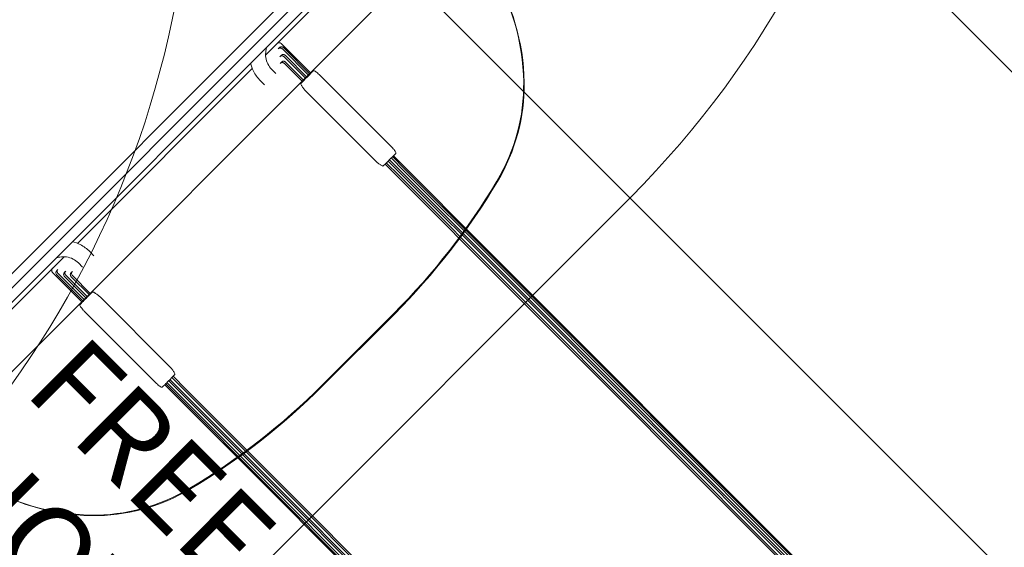
# Model space of a CAD drawing. Units: millimetres. Extents: x 8765 to 23498, y 4158 to 16878.
# Drawn here: x 17126 to 18771, y 7683 to 8564 of the extents above; entities that cross this region are included whole.
import ezdxf

# ---------------------------------------------------------------- set-up
doc = ezdxf.new("R2010")
doc.units = ezdxf.units.MM
doc.header["$LTSCALE"] = 75
for name, color, linetype, lineweight in [('Dimension (ISO)', 7, 'Continuous', 18), ('Symbol (ISO)', 7, 'Continuous', 25), ('Visible (ISO)', 7, 'Continuous', 18)]:
    doc.layers.add(name, color=color, linetype=linetype, lineweight=lineweight)
doc.layers.add('Fall Zone', color=5, linetype='Continuous', lineweight=20, true_color=0x0000ff)
doc.styles.add('Note Text (ISO)', font='tahoma.ttf')
doc.styles.add('Text Style416', font='arial.ttf')
doc.dimstyles.new('Aplay Dimension Styles M', dxfattribs={"dimscale": 75, "dimtxt": 2.5, "dimasz": 2.5, "dimexe": 3.175, "dimexo": 2, "dimgap": 0.762, "dimtad": 1, "dimdec": 1, "dimlfac": 0.001, "dimrnd": 1e-08, "dimzin": 0, "dimdsep": 46, "dimtxsty": 'Note Text (ISO)', "dimcen": 0.09, "dimdle": 10, "dimclrd": 256, "dimclre": 256, "dimclrt": 7, "dimadec": 0, "dimazin": 0, "dimtfac": 1.40208, "dimtofl": 0, "dimtmove": 0, "dimatfit": 3, "dimfxl": 1, "dimtolj": 1, "dimtzin": 0, "dimlwd": -1, "dimlwe": -1, "dimarcsym": 0})

# ---------------------------------------------------------------- blocks, each defined once
blk = doc.blocks.new('*D47')
at = {"layer": 'Defpoints', "color": 0, "transparency": 16777216}
for p in [(15812, 16877.7), (18708.6, 5078.4), (23191.6, 5078.4)]:
    blk.add_point(p, dxfattribs=at)
at = {"layer": 'Dimension (ISO)', "transparency": 16777216}
for p, q in [((15962, 16877.7), (23429.7, 16877.7)), ((23191.6, 16690.2), (23191.6, 5265.9)), ((18858.6, 5078.4), (23429.7, 5078.4))]:
    blk.add_line(p, q, dxfattribs=at)
for points in [[(23160.3, 16690.2), (23222.8, 16690.2), (23191.6, 16877.7)], [(23160.3, 5265.9), (23222.8, 5265.9), (23191.6, 5078.4)]]:
    blk.add_solid(points, dxfattribs=at)
at = {"layer": 'Dimension (ISO)', "color": 7, "transparency": 16777216, "insert": (22938.4, 10978), "char_height": 187.5, "attachment_point": 2, "rotation": 90, "style": 'Note Text (ISO)'}
blk.add_mtext('\\A1;11.8 m', dxfattribs=at)
blk = doc.blocks.new('*D48')
at = {"layer": 'Defpoints', "color": 0, "transparency": 16777216}
for p in [(22649.5, 13915.2), (8765.1, 12119.7), (8765.1, 4465.2)]:
    blk.add_point(p, dxfattribs=at)
at = {"layer": 'Dimension (ISO)', "transparency": 16777216}
for p, q in [((22649.5, 13765.2), (22649.5, 4227.1)), ((8765.1, 11969.7), (8765.1, 4227.1)), ((22462, 4465.2), (8952.6, 4465.2))]:
    blk.add_line(p, q, dxfattribs=at)
for points in [[(8952.6, 4496.5), (8952.6, 4434), (8765.1, 4465.2)], [(22462, 4496.5), (22462, 4434), (22649.5, 4465.2)]]:
    blk.add_solid(points, dxfattribs=at)
at = {"layer": 'Dimension (ISO)', "color": 7, "transparency": 16777216, "insert": (15707.3, 4717.7), "char_height": 187.5, "attachment_point": 2, "style": 'Note Text (ISO)'}
blk.add_mtext('\\A1;13.9 m', dxfattribs=at)

msp = doc.modelspace()

# ---------------------------------------------------------------- linework, layer by layer
at = {"layer": 'Fall Zone'}
for p, q in [((15847.52, 10564.27), (18854.14, 7557.65)), ((18835.76, 9838.77), (15865.91, 6868.93)), ((16895.84, 7758.85), (17945.84, 8808.85)), ((18146.91, 8267.46), (17437.22, 7557.77))]:
    msp.add_line(p, q, dxfattribs=at)
at = {"layer": 'Fall Zone', "color": 1, "true_color": 0xff0000}
msp.add_line((18128.65, 9131.67), (19291.73, 7968.59), dxfattribs=at)
at = {"layer": 'Fall Zone'}
for centre, start, end in [((17015.54, 9398.83), 315, 22.54812), ((15814.46, 8890.22), 225, 0)]:
    msp.add_arc(centre, 1600, start, end, dxfattribs=at)
at = {"layer": 'Fall Zone', "color": 1, "true_color": 0xff0000}
msp.add_arc((18513.91, 7190.77), 1100, 225, 45, dxfattribs=at)
at = {"layer": 'Visible (ISO)'}
for p, q in [((17038.4, 8065.24), (17639.44, 8666.28)), ((17062.23, 8041.41), (17663.27, 8642.46)), ((17536.88, 8504.54), (17670.69, 8638.35)), ((17563.09, 8523.68), (17612.58, 8474.18)), ((17560.02, 8516.87), (17557.9, 8514.74)), ((17564.97, 8514.66), (17609.01, 8470.61)), ((17567.09, 8516.78), (17611.52, 8472.34)), ((17562.86, 8503.9), (17560.74, 8501.78)), ((17563.34, 8492.73), (17561.22, 8490.61)), ((17567.74, 8501.71), (17603.93, 8465.52)), ((17568.18, 8490.56), (17598.57, 8460.17)), ((17569.86, 8503.83), (17606.4, 8467.29)), ((17570.3, 8492.68), (17600.69, 8462.29)), ((17222.5, 8190.16), (17514.52, 8482.18)), ((17554.1, 8473.66), (17547.19, 8480.57)), ((17616.35, 8477.94), (17611.55, 8473.14)), ((17535.08, 8454.63), (17528.17, 8461.55)), ((17598.94, 8460.53), (17595.69, 8457.29)), ((17605.43, 8467.02), (17598.94, 8460.53)), ((17610.5, 8472.09), (17607.38, 8468.98)), ((17629.14, 8469.52), (17745.81, 8352.85)), ((17720.65, 8327.69), (17603.98, 8444.36)), ((17736.82, 8322.65), (17743.31, 8329.14)), ((17741.81, 8327.64), (17763.02, 8306.42)), ((17743.58, 8330.11), (17765.15, 8308.54)), ((17745.27, 8331.09), (17748.38, 8334.21)), ((17746.9, 8332.72), (17768.11, 8311.51)), ((17748.63, 8335.23), (17770.23, 8313.63)), ((17749.43, 8335.26), (17754.23, 8340.06)), ((17750.47, 8336.3), (17771.68, 8315.08)), ((17733.58, 8319.4), (17736.82, 8322.65)), ((17736.46, 8322.28), (17757.67, 8301.07)), ((17738.58, 8324.4), (17759.79, 8303.19)), ((17919.98, 8159.65), (17768.11, 8311.51)), ((17922.1, 8161.77), (17770.23, 8313.63)), ((17893.86, 8192.9), (17771.68, 8315.08)), ((17947.79, 8110.95), (17757.67, 8301.07)), ((17949.91, 8113.07), (17759.79, 8303.19)), ((17936.91, 8132.53), (17763.02, 8306.42)), ((17939.04, 8134.65), (17765.15, 8308.54)), ((18646.46, 7440.3), (17893.86, 8192.9)), ((17066.33, 8033.99), (17200.14, 8167.8)), ((17250.05, 8169.6), (17243.13, 8176.51)), ((17922.1, 8161.77), (18651.04, 7432.83)), ((17189.94, 8146.79), (17187.82, 8144.66)), ((17231.03, 8150.58), (17224.11, 8157.49)), ((17919.98, 8159.65), (18648.92, 7430.71)), ((17181, 8141.59), (17230.5, 8092.1)), ((17187.9, 8137.59), (17232.34, 8093.16)), ((17190.03, 8139.72), (17234.07, 8095.67)), ((17202.9, 8143.95), (17200.78, 8141.82)), ((17200.85, 8134.82), (17237.39, 8098.28)), ((17202.98, 8136.94), (17239.16, 8100.76)), ((17214.07, 8143.46), (17211.95, 8141.34)), ((17212, 8134.38), (17242.39, 8103.99)), ((17214.12, 8136.5), (17244.51, 8106.11)), ((17936.91, 8132.53), (18648.3, 7421.15)), ((17939.04, 8134.65), (18650.42, 7423.27)), ((17949.91, 8113.07), (18648.36, 7414.62)), ((17235.7, 8097.3), (17232.59, 8094.18)), ((17244.15, 8105.74), (17237.66, 8099.25)), ((17247.4, 8108.99), (17244.15, 8105.74)), ((17260.32, 8100.71), (17377, 7984.03)), ((17947.79, 8110.95), (18646.24, 7412.5)), ((17231.54, 8093.14), (17226.74, 8088.33)), ((17235.16, 8075.54), (17351.83, 7958.87)), ((17375.54, 7961.37), (17382.03, 7967.86)), ((17380.28, 7966.1), (17401.49, 7944.89)), ((17382.03, 7967.86), (17385.28, 7971.11)), ((17382.4, 7968.22), (17403.61, 7947.01)), ((17364.62, 7950.45), (17369.43, 7955.25)), ((17368.39, 7954.21), (17389.6, 7933)), ((17369.45, 7956.05), (17391.05, 7934.45)), ((17370.47, 7956.3), (17373.59, 7959.41)), ((17371.96, 7957.78), (17393.17, 7936.57)), ((17374.57, 7961.1), (17396.14, 7939.54)), ((17377.05, 7962.87), (17398.26, 7941.66)), ((17593.73, 7756.89), (17403.61, 7947.01)), ((17389.6, 7933), (17511.78, 7810.82)), ((17542.91, 7782.58), (17391.05, 7934.45)), ((17545.04, 7784.71), (17393.17, 7936.57)), ((17570.03, 7765.65), (17396.14, 7939.54)), ((17572.15, 7767.77), (17398.26, 7941.66)), ((17591.61, 7754.77), (17401.49, 7944.89)), ((17511.78, 7810.82), (18264.38, 7058.22)), ((17542.91, 7782.58), (18271.85, 7053.64)), ((17545.04, 7784.71), (18273.98, 7055.76)), ((17570.03, 7765.65), (18281.41, 7054.26)), ((17572.15, 7767.77), (18283.54, 7056.38)), ((17591.61, 7754.77), (18290.06, 7056.32)), ((17593.73, 7756.89), (18292.19, 7058.44))]:
    msp.add_line(p, q, dxfattribs=at)
at = {"layer": 'Visible (ISO)', "color": 9, "true_color": 0xc0c0c0}
for p, q in [((17631.57, 7953.53), (17751.15, 8073.11)), ((17752.03, 8072.24), (17632.45, 7952.66))]:
    msp.add_line(p, q, dxfattribs=at)
at = {"layer": 'Visible (ISO)'}
for centre, start, end in [((17559.55, 8520.14), 45, 135), ((17184.54, 8145.13), 135, 225)]:
    msp.add_arc(centre, 5, start, end, dxfattribs=at)
at = {"layer": 'Visible (ISO)', "color": 9, "true_color": 0xc0c0c0}
for centre, major_axis, start_param, end_param in [((17592.53, 8434.89), (272.17, 272.17), 5.5386079, 6.0734436), ((17593.41, 8434.01), (272.17, 272.17), 5.5386079, 6.0734436), ((17664.94, 8439.65), (219.7, 219.7), 4.9724134, 5.5386079), ((17665.81, 8438.78), (-219.7, -219.7), 1.8308208, 2.3970152), ((17023.72, 8800.54), (764.87, 764.87), 4.712389, 4.9724146), ((17024.6, 8799.67), (-764.87, -764.87), 1.5707963, 1.8308219), ((16904.14, 8680.96), (764.87, 764.87), 4.4523634, 4.712389), ((16905.02, 8680.09), (-764.87, -764.87), 1.3107707, 1.5707963), ((17269.8, 8112.15), (-272.17, -272.17), 0.2097417, 0.7445774), ((17270.67, 8111.27), (-272.17, -272.17), 0.2097417, 0.7445774), ((17265.03, 8039.75), (219.7, 219.7), 3.8861701, 4.4523645), ((17265.9, 8038.87), (-219.7, -219.7), 0.7445774, 1.3107719)]:
    msp.add_ellipse(centre, major_axis=major_axis, ratio=0.9510565, start_param=start_param, end_param=end_param, dxfattribs=at)
at = {"layer": 'Visible (ISO)'}
for centre, major_axis, start_param, end_param in [((17606.13, 8466.32), (0.715, 0.715), 0.5230653, 1.5707963), ((17611.2, 8471.39), (0.715, 0.715), 0.4700084, 1.5707963), ((17742.61, 8329.84), (0.715, 0.715), 4.712389, 5.7601201), ((17747.68, 8334.91), (0.715, 0.715), 4.712389, 5.8131769), ((17238.36, 8098.55), (-0.715, -0.715), 4.712389, 5.7601201), ((17233.3, 8093.48), (-0.715, -0.715), 4.712389, 5.8131769), ((17369.77, 7957.01), (-0.715, -0.715), 0.4700084, 1.5707963), ((17374.84, 7962.08), (-0.715, -0.715), 0.5230653, 1.5707963)]:
    msp.add_ellipse(centre, major_axis=major_axis, ratio=0.9888021, start_param=start_param, end_param=end_param, dxfattribs=at)
for points, knots in [([(17539.14, 8518.32), (17538.33, 8516.14), (17537.73, 8513.89), (17536.73, 8507.85), (17536.7, 8504.01), (17537.83, 8496.56), (17538.98, 8492.94), (17542.34, 8486.26), (17544.55, 8483.2), (17547.19, 8480.57)], [2.00803, 2.00803, 2.00803, 2.00803, 2.1991149, 2.1991149, 2.5132741, 2.5132741, 2.8274334, 2.8274334, 3.1415927, 3.1415927, 3.1415927, 3.1415927]), ([(17557.9, 8514.74), (17558.35, 8515.19), (17558.88, 8515.55), (17560.05, 8516.04), (17560.68, 8516.17), (17561.96, 8516.18), (17562.61, 8516.05), (17563.54, 8515.68), (17563.85, 8515.52), (17564.44, 8515.13), (17564.72, 8514.91), (17564.97, 8514.66)], [0, 0, 0, 0, 0.19069589, 0.19069589, 0.38128415, 0.38128415, 0.5759032, 0.5759032, 0.68157867, 0.68157867, 0.78773412, 0.78773412, 0.78773412, 0.78773412]), ([(17560.02, 8516.87), (17560.47, 8517.31), (17561, 8517.67), (17562.17, 8518.16), (17562.8, 8518.29), (17564.08, 8518.3), (17564.73, 8518.17), (17565.66, 8517.8), (17565.97, 8517.64), (17566.56, 8517.25), (17566.84, 8517.03), (17567.09, 8516.78)], [0, 0, 0, 0, 0.19069448, 0.19069448, 0.38128567, 0.38128567, 0.57591016, 0.57591016, 0.68158927, 0.68158927, 0.78774801, 0.78774801, 0.78774801, 0.78774801]), ([(17511.72, 8490.9), (17512.84, 8486.26), (17514.49, 8481.76), (17519.6, 8471.61), (17523.51, 8466.21), (17528.17, 8461.55)], [2.60008646, 2.60008646, 2.60008646, 2.60008646, 2.82743339, 2.82743339, 3.14159265, 3.14159265, 3.14159265, 3.14159265]), ([(17560.74, 8501.78), (17561.19, 8502.23), (17561.72, 8502.59), (17562.9, 8503.08), (17563.52, 8503.2), (17564.79, 8503.21), (17565.43, 8503.08), (17566.34, 8502.72), (17566.65, 8502.56), (17567.23, 8502.17), (17567.5, 8501.95), (17567.74, 8501.71)], [0, 0, 0, 0, 0.19184001, 0.19184001, 0.38121508, 0.38121508, 0.5731673, 0.5731673, 0.67689064, 0.67689064, 0.78124807, 0.78124807, 0.78124807, 0.78124807]), ([(17561.22, 8490.61), (17561.67, 8491.07), (17562.21, 8491.43), (17563.39, 8491.92), (17564.01, 8492.04), (17565.27, 8492.04), (17565.9, 8491.92), (17566.8, 8491.55), (17567.1, 8491.4), (17567.67, 8491.02), (17567.94, 8490.8), (17568.18, 8490.56)], [0, 0, 0, 0, 0.19323536, 0.19323536, 0.38208054, 0.38208054, 0.57217561, 0.57217561, 0.67423584, 0.67423584, 0.77702279, 0.77702279, 0.77702279, 0.77702279]), ([(17562.86, 8503.9), (17563.31, 8504.35), (17563.84, 8504.71), (17565.02, 8505.2), (17565.64, 8505.32), (17566.91, 8505.33), (17567.55, 8505.2), (17568.46, 8504.84), (17568.77, 8504.68), (17569.35, 8504.29), (17569.62, 8504.07), (17569.86, 8503.83)], [0, 0, 0, 0, 0.19183458, 0.19183458, 0.38121287, 0.38121287, 0.57317408, 0.57317408, 0.67690485, 0.67690485, 0.78126928, 0.78126928, 0.78126928, 0.78126928]), ([(17563.34, 8492.73), (17563.79, 8493.19), (17564.33, 8493.55), (17565.51, 8494.04), (17566.13, 8494.16), (17567.39, 8494.16), (17568.02, 8494.04), (17568.92, 8493.68), (17569.23, 8493.52), (17569.79, 8493.14), (17570.06, 8492.92), (17570.3, 8492.68)], [0, 0, 0, 0, 0.19322493, 0.19322493, 0.38207241, 0.38207241, 0.57217891, 0.57217891, 0.67425006, 0.67425006, 0.77704763, 0.77704763, 0.77704763, 0.77704763]), ([(17611.52, 8472.34), (17611.47, 8472.47), (17611.45, 8472.56), (17611.42, 8472.73), (17611.42, 8472.8), (17611.44, 8472.99), (17611.49, 8473.08), (17611.55, 8473.14)], [0.1325232, 0.1325232, 0.1325232, 0.1325232, 0.35933327, 0.35933327, 0.5927628, 0.5927628, 1.05962186, 1.05962186, 1.05962186, 1.05962186]), ([(17616.35, 8477.94), (17616.53, 8478.13), (17616.77, 8478.25), (17617.27, 8478.37), (17617.52, 8478.35), (17618.36, 8478.2), (17618.93, 8477.92), (17620.34, 8477.09), (17621.15, 8476.53), (17622.94, 8475.16), (17623.92, 8474.35), (17625.97, 8472.56), (17627.04, 8471.57), (17628.45, 8470.21), (17628.79, 8469.87), (17629.14, 8469.52)], [3.1415927, 3.1415927, 3.1415927, 3.1415927, 3.2306795, 3.2306795, 3.3522102, 3.3522102, 3.6663695, 3.6663695, 3.9805287, 3.9805287, 4.294688, 4.294688, 4.6088473, 4.6088473, 4.712389, 4.712389, 4.712389, 4.712389]), ([(17596.93, 8453.64), (17596.41, 8454.45), (17596.02, 8455.18), (17595.48, 8456.54), (17595.46, 8457.06), (17595.69, 8457.29)], [1.26755609, 1.26755609, 1.26755609, 1.26755609, 1.69536432, 1.69536432, 2.26065104, 2.26065104, 2.26065104, 2.26065104]), ([(17606.4, 8467.29), (17606.44, 8467.44), (17606.49, 8467.57), (17606.62, 8467.88), (17606.71, 8468.05), (17606.98, 8468.51), (17607.18, 8468.78), (17607.38, 8468.98)], [0.3624114, 0.3624114, 0.3624114, 0.3624114, 0.7052748, 0.7052748, 1.1652487, 1.1652487, 2.0851965, 2.0851965, 2.0851965, 2.0851965]), ([(17603.98, 8444.36), (17603.3, 8445.03), (17602.63, 8445.76), (17601.35, 8447.25), (17600.75, 8448.02), (17599.06, 8450.29), (17598.13, 8451.75), (17597.24, 8453.16), (17597.08, 8453.41), (17596.93, 8453.64)], [0, 0, 0, 0, 0.2867307, 0.2867307, 0.5734615, 0.5734615, 1.1469229, 1.1469229, 1.2715252, 1.2715252, 1.2715252, 1.2715252]), ([(17745.81, 8352.85), (17746.86, 8351.8), (17747.88, 8350.73), (17749.78, 8348.64), (17750.66, 8347.62), (17752.18, 8345.72), (17752.83, 8344.85), (17753.85, 8343.3), (17754.22, 8342.65), (17754.55, 8341.76), (17754.63, 8341.48), (17754.65, 8340.82), (17754.56, 8340.38), (17754.23, 8340.06)], [4.712389, 4.712389, 4.712389, 4.712389, 5.0265482, 5.0265482, 5.3407075, 5.3407075, 5.6548668, 5.6548668, 5.969026, 5.969026, 6.1261057, 6.1261057, 6.2831853, 6.2831853, 6.2831853, 6.2831853]), ([(17729.93, 8320.64), (17729.7, 8320.79), (17729.45, 8320.95), (17728.04, 8321.84), (17726.58, 8322.77), (17724.31, 8324.46), (17723.54, 8325.06), (17722.05, 8326.34), (17721.32, 8327.01), (17720.65, 8327.69)], [8.9433136, 8.9433136, 8.9433136, 8.9433136, 9.0679159, 9.0679159, 9.6413774, 9.6413774, 9.9281081, 9.9281081, 10.2148388, 10.2148388, 10.2148388, 10.2148388]), ([(17745.27, 8331.09), (17745.07, 8330.89), (17744.8, 8330.69), (17744.34, 8330.42), (17744.17, 8330.33), (17743.86, 8330.2), (17743.73, 8330.15), (17743.58, 8330.11)], [-2.0851965, -2.0851965, -2.0851965, -2.0851965, -1.1652487, -1.1652487, -0.7052748, -0.7052748, -0.3624114, -0.3624114, -0.3624114, -0.3624114]), ([(17749.43, 8335.26), (17749.37, 8335.2), (17749.28, 8335.15), (17749.09, 8335.13), (17749.02, 8335.13), (17748.85, 8335.16), (17748.76, 8335.18), (17748.63, 8335.23)], [-1.05962186, -1.05962186, -1.05962186, -1.05962186, -0.5927628, -0.5927628, -0.35933327, -0.35933327, -0.1325232, -0.1325232, -0.1325232, -0.1325232]), ([(17733.58, 8319.4), (17733.35, 8319.17), (17732.83, 8319.19), (17731.47, 8319.73), (17730.74, 8320.13), (17729.93, 8320.64)], [6.78125771, 6.78125771, 6.78125771, 6.78125771, 7.34654443, 7.34654443, 7.77435267, 7.77435267, 7.77435267, 7.77435267]), ([(17213.78, 8192.97), (17218.42, 8191.84), (17222.93, 8190.19), (17233.07, 8185.08), (17238.48, 8181.17), (17243.13, 8176.51)], [5.74167911, 5.74167911, 5.74167911, 5.74167911, 5.96902604, 5.96902604, 6.28318531, 6.28318531, 6.28318531, 6.28318531]), ([(17186.36, 8165.55), (17188.54, 8166.35), (17190.8, 8166.95), (17196.84, 8167.95), (17200.67, 8167.98), (17208.12, 8166.85), (17211.74, 8165.7), (17218.42, 8162.34), (17221.48, 8160.13), (17224.11, 8157.49)], [5.1496227, 5.1496227, 5.1496227, 5.1496227, 5.3407075, 5.3407075, 5.6548668, 5.6548668, 5.969026, 5.969026, 6.2831853, 6.2831853, 6.2831853, 6.2831853]), ([(17187.9, 8137.59), (17187.42, 8138.08), (17187.04, 8138.65), (17186.52, 8139.89), (17186.39, 8140.55), (17186.39, 8141.86), (17186.52, 8142.49), (17187.01, 8143.68), (17187.37, 8144.21), (17187.82, 8144.66)], [0, 0, 0, 0, 0.20479924, 0.20479924, 0.40407137, 0.40407137, 0.59741256, 0.59741256, 0.78904282, 0.78904282, 0.78904282, 0.78904282]), ([(17190.03, 8139.72), (17189.54, 8140.2), (17189.16, 8140.77), (17188.64, 8142.01), (17188.51, 8142.67), (17188.51, 8143.98), (17188.64, 8144.62), (17189.13, 8145.8), (17189.49, 8146.33), (17189.94, 8146.79)], [0, 0, 0, 0, 0.20479757, 0.20479757, 0.40406484, 0.40406484, 0.59740129, 0.59740129, 0.78902871, 0.78902871, 0.78902871, 0.78902871]), ([(17200.85, 8134.82), (17200.37, 8135.3), (17199.99, 8135.87), (17199.48, 8137.1), (17199.35, 8137.75), (17199.36, 8139.04), (17199.48, 8139.66), (17199.97, 8140.84), (17200.33, 8141.37), (17200.78, 8141.82)], [0, 0, 0, 0, 0.20352606, 0.20352606, 0.39996345, 0.39996345, 0.59083679, 0.59083679, 0.78242019, 0.78242019, 0.78242019, 0.78242019]), ([(17202.98, 8136.94), (17202.5, 8137.42), (17202.11, 8137.99), (17201.61, 8139.22), (17201.48, 8139.87), (17201.48, 8141.16), (17201.61, 8141.78), (17202.09, 8142.96), (17202.45, 8143.49), (17202.9, 8143.95)], [0, 0, 0, 0, 0.20352063, 0.20352063, 0.39994782, 0.39994782, 0.59081314, 0.59081314, 0.78239834, 0.78239834, 0.78239834, 0.78239834]), ([(17212, 8134.38), (17211.53, 8134.86), (17211.15, 8135.42), (17210.64, 8136.64), (17210.52, 8137.28), (17210.52, 8138.56), (17210.65, 8139.18), (17211.13, 8140.35), (17211.49, 8140.89), (17211.95, 8141.34)], [0, 0, 0, 0, 0.20227048, 0.20227048, 0.39651049, 0.39651049, 0.58576065, 0.58576065, 0.77804416, 0.77804416, 0.77804416, 0.77804416]), ([(17214.12, 8136.5), (17213.65, 8136.98), (17213.27, 8137.54), (17212.77, 8138.76), (17212.64, 8139.4), (17212.64, 8140.68), (17212.77, 8141.3), (17213.26, 8142.48), (17213.62, 8143.01), (17214.07, 8143.46)], [0, 0, 0, 0, 0.20226302, 0.20226302, 0.39649009, 0.39649009, 0.58573098, 0.58573098, 0.77801823, 0.77801823, 0.77801823, 0.77801823]), ([(17235.7, 8097.3), (17235.9, 8097.5), (17236.17, 8097.7), (17236.64, 8097.97), (17236.8, 8098.06), (17237.11, 8098.19), (17237.24, 8098.24), (17237.39, 8098.28)], [1.4793077, 1.4793077, 1.4793077, 1.4793077, 2.3992555, 2.3992555, 2.8592294, 2.8592294, 3.2020928, 3.2020928, 3.2020928, 3.2020928]), ([(17247.4, 8108.99), (17247.63, 8109.22), (17248.14, 8109.2), (17249.5, 8108.66), (17250.23, 8108.27), (17251.04, 8107.75)], [2.26030333, 2.26030333, 2.26030333, 2.26030333, 2.82559006, 2.82559006, 3.25339829, 3.25339829, 3.25339829, 3.25339829]), ([(17251.04, 8107.75), (17251.3, 8107.58), (17251.57, 8107.41), (17253.01, 8106.5), (17254.46, 8105.57), (17256.7, 8103.9), (17257.46, 8103.3), (17258.94, 8102.04), (17259.66, 8101.37), (17260.32, 8100.71)], [3.8363883, 3.8363883, 3.8363883, 3.8363883, 3.9739325, 3.9739325, 4.5407141, 4.5407141, 4.8241049, 4.8241049, 5.1074957, 5.1074957, 5.1074957, 5.1074957]), ([(17235.16, 8075.54), (17234.11, 8076.59), (17233.09, 8077.66), (17231.19, 8079.76), (17230.31, 8080.78), (17228.79, 8082.67), (17228.14, 8083.55), (17227.12, 8085.09), (17226.75, 8085.74), (17226.42, 8086.63), (17226.35, 8086.92), (17226.33, 8087.57), (17226.41, 8088.01), (17226.74, 8088.33)], [1.5707963, 1.5707963, 1.5707963, 1.5707963, 1.8849556, 1.8849556, 2.1991149, 2.1991149, 2.5132741, 2.5132741, 2.8274334, 2.8274334, 2.984513, 2.984513, 3.1415927, 3.1415927, 3.1415927, 3.1415927]), ([(17231.54, 8093.14), (17231.6, 8093.2), (17231.69, 8093.24), (17231.88, 8093.26), (17231.96, 8093.26), (17232.12, 8093.24), (17232.21, 8093.22), (17232.34, 8093.16)], [0.95438956, 0.95438956, 0.95438956, 0.95438956, 1.42124862, 1.42124862, 1.65467815, 1.65467815, 1.88148822, 1.88148822, 1.88148822, 1.88148822]), ([(17377, 7984.03), (17377.67, 7983.36), (17378.34, 7982.63), (17379.62, 7981.14), (17380.23, 7980.37), (17381.91, 7978.1), (17382.84, 7976.64), (17383.74, 7975.23), (17383.89, 7974.99), (17384.04, 7974.75)], [0, 0, 0, 0, 0.2867307, 0.2867307, 0.5734615, 0.5734615, 1.1469229, 1.1469229, 1.2715252, 1.2715252, 1.2715252, 1.2715252]), ([(17384.04, 7974.75), (17384.56, 7973.94), (17384.95, 7973.21), (17385.49, 7971.85), (17385.51, 7971.34), (17385.28, 7971.11)], [1.26755609, 1.26755609, 1.26755609, 1.26755609, 1.69536432, 1.69536432, 2.26065104, 2.26065104, 2.26065104, 2.26065104]), ([(17364.62, 7950.45), (17364.44, 7950.26), (17364.2, 7950.15), (17363.7, 7950.02), (17363.45, 7950.04), (17362.61, 7950.19), (17362.04, 7950.47), (17360.63, 7951.3), (17359.82, 7951.86), (17358.03, 7953.23), (17357.05, 7954.04), (17355, 7955.83), (17353.93, 7956.82), (17352.53, 7958.18), (17352.18, 7958.52), (17351.83, 7958.87)], [0, 0, 0, 0, 0.0890869, 0.0890869, 0.2106176, 0.2106176, 0.5247768, 0.5247768, 0.8389361, 0.8389361, 1.1530954, 1.1530954, 1.4672546, 1.4672546, 1.5707963, 1.5707963, 1.5707963, 1.5707963]), ([(17369.45, 7956.05), (17369.51, 7955.93), (17369.53, 7955.83), (17369.55, 7955.67), (17369.55, 7955.59), (17369.53, 7955.4), (17369.48, 7955.31), (17369.43, 7955.25)], [0.1325232, 0.1325232, 0.1325232, 0.1325232, 0.35933327, 0.35933327, 0.5927628, 0.5927628, 1.05962186, 1.05962186, 1.05962186, 1.05962186]), ([(17374.57, 7961.1), (17374.53, 7960.96), (17374.48, 7960.82), (17374.35, 7960.51), (17374.26, 7960.35), (17373.99, 7959.88), (17373.79, 7959.61), (17373.59, 7959.41)], [0.3624114, 0.3624114, 0.3624114, 0.3624114, 0.7052748, 0.7052748, 1.1652487, 1.1652487, 2.0851965, 2.0851965, 2.0851965, 2.0851965])]:
    msp.add_open_spline(points, degree=3, knots=knots, dxfattribs=at)

# ---------------------------------------------------------------- texts
at = {"layer": 'Symbol (ISO)', "color": 7, "char_height": 145, "attachment_point": 7, "rotation": 315, "style": 'Text Style416'}
for s, insert in [('FREE SPACE MUST', (17098.76, 7909.38, -30805.3)), ('NOT OVERLAP ANY', (16937.4, 7748.03, -30805.3)), ('OTHER FALL ZONE', (16776.05, 7586.67, -30805.3))]:
    msp.add_mtext(s, dxfattribs=dict(at, insert=insert))

# ---------------------------------------------------------------- dimensions: what is measured, and where the dimension line sits
at = {"layer": 'Dimension (ISO)'}
for base, p1, p2, angle, picture, middle in [((23191.57, 5078.38), (15811.96, 16877.72), (18708.63, 5078.38), 270, '*D47', (23191.57, 10978.05)), ((8765.08, 4465.22), (22649.46, 13915.22), (8765.08, 12119.67), 180, '*D48', (15707.27, 4465.22))]:
    dim = msp.add_linear_dim(base=base, p1=p1, p2=p2, angle=angle, text='<> m', dimstyle='Aplay Dimension Styles M', override={"dimgap": 0.762, "dimdec": 1, "dimlfac": 0.001, "dimpost": '', "dimtol": 0, "dimlim": 0, "dimtp": 0, "dimtm": 0, "dimtdec": 2, "dimatfit": 1}, dxfattribs=at)
    dim.commit()
    dim.dimension.update_dxf_attribs({"geometry": picture, "text_midpoint": middle, "dimtype": 160})

doc.saveas('drawing.dxf')
